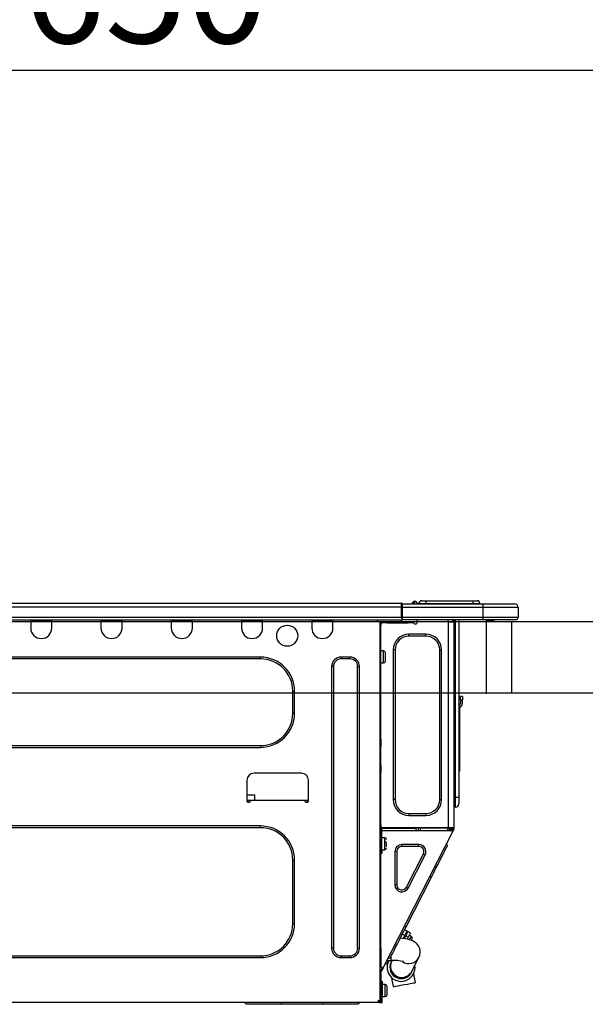
# Model space of a CAD drawing. Extents: x 55896 to 82369, y -25 to 8845.
# Drawn here: x 58570 to 58885, y 2681 to 3231 of the extents above; entities that cross this region are included whole.
import ezdxf

# ---------------------------------------------------------------- set-up
doc = ezdxf.new("R2010")
doc.units = 0
doc.header["$LTSCALE"] = 50
doc.header["$MEASUREMENT"] = 0
doc.layers.get('0').update_dxf_attribs({"linetype": 'CONTINUOUS'})
doc.layers.get('DEFPOINTS').update_dxf_attribs({"color": 146, "linetype": 'CONTINUOUS'})
for name, color, linetype in [('126-甲板', 2, 'CONTINUOUS'), ('150-機器', 8, 'CONTINUOUS'), ('166-寸法B', 11, 'CONTINUOUS')]:
    doc.layers.add(name, color=color, linetype=linetype)
doc.styles.add('KH001', font='txt')
doc.dimstyles.new('KH1xx030', dxfattribs={"dimscale": 30, "dimtxt": 2, "dimasz": 0.6, "dimexe": 0.3, "dimexo": 1.2, "dimgap": 0.5, "dimtad": 3, "dimdec": 1, "dimdsep": 46, "dimlunit": 6, "dimtxsty": 'KH001', "dimblk": 'DOT', "dimcen": 1, "dimdle": 1, "dimclrd": 256, "dimclre": 256, "dimclrt": 256, "dimadec": 0, "dimazin": 0, "dimtfac": 1, "dimtdec": 1, "dimtix": 1, "dimtmove": 2, "dimatfit": 3, "dimldrblk": 'CLOSEDBLANK', "dimfxl": 1, "dimtolj": 1, "dimtzin": 0, "dimlwd": -1, "dimlwe": -1, "dimarcsym": 0})

# ---------------------------------------------------------------- blocks, each defined once
blk = doc.blocks.new('_Dot')
at = {"color": 0, "linetype": 'ByBlock', "lineweight": -2}
blk.add_line((-0.5, 0), (-1, 0), dxfattribs=at)
at = {"color": 0, "linetype": 'ByBlock', "const_width": 0.5}
blk.add_lwpolyline([(-0.25, 0, 1), (0.25, 0, 1)], format="xyb", close=True, dxfattribs=at)
blk = doc.blocks.new('*D217')
at = {"layer": '166-寸法B', "transparency": 16777216}
for p, q in [((58315.16, 2931.11), (58315.16, 3211.63)), ((58965.16, 3188.71), (58965.16, 3211.63)), ((58333.16, 3202.63), (58947.16, 3202.63))]:
    blk.add_line(p, q, dxfattribs=at)
at = {"layer": 'DEFPOINTS', "color": 0, "transparency": 16777216}
for p in [(58965.16, 3202.63), (58965.16, 3152.71), (58315.16, 2895.11)]:
    blk.add_point(p, dxfattribs=at)
at = {"layer": '166-寸法B', "transparency": 16777216, "xscale": 18, "yscale": 18, "zscale": 18, "rotation": 180}
blk.add_blockref('_Dot', (58315.16, 3202.63), dxfattribs=at)
at = {"layer": '166-寸法B', "transparency": 16777216, "xscale": 18, "yscale": 18, "zscale": 18}
blk.add_blockref('_Dot', (58965.16, 3202.63), dxfattribs=at)
at = {"layer": '166-寸法B', "transparency": 16777216, "insert": (58640.16, 3247.63), "char_height": 60, "attachment_point": 5, "style": 'KH001'}
blk.add_mtext('\\A1;650', dxfattribs=at)
blk = doc.blocks.new('_ClosedBlank')
at = {"color": 0, "linetype": 'ByBlock', "lineweight": -2}
for p, q in [((-1, 0.167), (0, 0)), ((-1, 0.167), (-1, -0.167)), ((0, 0), (-1, -0.167))]:
    blk.add_line(p, q, dxfattribs=at)
blk = doc.blocks.new('HT-F6S_D')
at = {"layer": '150-機器', "color": 13, "linetype": 'Continuous'}
for p, q in [((75.61, 9.2), (429.43, 9.2)), ((75.61, 7.24), (429.43, 7.24)), ((429.43, 9.2), (429.43, 9.2)), ((429.43, 7.24), (429.43, 9.2)), ((429.43, 1.47), (429.43, 7.24)), ((429.43, 7.24), (429.72, 7.24)), ((429.72, 8.91), (429.72, 8.81)), ((429.72, 8.91), (429.72, 7.24)), ((429.72, 8.82), (429.72, 8.91)), ((429.72, 8.81), (429.72, 8.82)), ((429.72, 8.81), (429.72, 6.85)), ((429.72, 8.81), (474.75, 8.81)), ((429.72, 8.71), (429.72, 8.65)), ((429.72, 6.85), (429.72, 8.32)), ((429.72, 7.24), (429.72, 0.59)), ((474.75, 6.85), (429.72, 6.85)), ((429.72, 1.47), (429.72, 6.85)), ((435.45, 9.24), (435.05, 8.93)), ((435.46, 9.25), (435.45, 9.24)), ((435.46, 9.25), (435.94, 9.86)), ((435.57, 8.81), (435.62, 8.87)), ((436.71, 10.22), (435.62, 8.87)), ((435.62, 8.87), (436.57, 8.87)), ((435.94, 9.86), (435.97, 9.89)), ((435.97, 9.89), (435.98, 9.91)), ((435.98, 9.91), (435.98, 9.91)), ((436.57, 8.87), (436.75, 9.63)), ((436.57, 8.87), (436.86, 8.81)), ((436.73, 10.26), (436.71, 10.22)), ((436.87, 10.22), (436.71, 10.22)), ((436.74, 10.27), (436.73, 10.26)), ((436.75, 10.28), (436.74, 10.27)), ((436.75, 10.28), (436.87, 10.28)), ((436.75, 9.63), (436.87, 10.22)), ((436.87, 10.22), (436.87, 10.28)), ((438.04, 9.1), (438.04, 9.05)), ((438.04, 8.81), (438.04, 9.1)), ((438.04, 9.05), (438.04, 8.81)), ((439.02, 9.01), (442.94, 9.01)), ((439.02, 9.01), (439.02, 8.81)), ((440.59, 10.57), (442.94, 10.57)), ((442.94, 10.57), (442.94, 9.01)), ((442.94, 10.57), (469.08, 10.57)), ((442.94, 9.01), (469.08, 9.01)), ((442.94, 9.01), (442.94, 8.81)), ((469.08, 10.57), (469.08, 9.01)), ((469.08, 10.57), (471.43, 10.57)), ((469.08, 9.01), (472.99, 9.01)), ((469.08, 9.01), (469.08, 8.81)), ((472.99, 9.01), (472.99, 8.81)), ((472.99, 8.81), (472.99, 9.01)), ((474.75, 8.81), (492.38, 8.81)), ((474.75, 8.81), (474.75, 6.85)), ((494.33, 6.85), (474.75, 6.85)), ((474.75, 6.85), (474.75, 1.47)), ((492.38, 8.81), (492.38, 8.81)), ((494.33, 6.85), (494.33, 1.47)), ((494.33, 6.85), (494.33, 6.85)), ((494.33, 6.85), (494.33, 1.47)), ((75.31, 0), (429.72, 0)), ((75.61, 1.47), (429.43, 1.47)), ((222.73, 0), (222.73, -0.69)), ((223.31, 0), (223.31, -0.1)), ((233.89, -0.1), (233.89, 0)), ((234.48, -0.69), (234.48, 0)), ((261.89, 0), (261.89, -0.69)), ((262.48, 0), (262.48, -0.1)), ((273.05, -0.1), (273.05, 0)), ((273.64, -0.69), (273.64, 0)), ((301.05, 0), (301.05, -0.69)), ((301.64, 0), (301.64, -0.1)), ((312.21, -0.1), (312.21, 0)), ((312.8, -0.69), (312.8, 0)), ((340.21, 0), (340.21, -0.69)), ((340.8, 0), (340.8, -0.1)), ((351.37, -0.1), (351.37, 0)), ((351.96, -0.69), (351.96, 0)), ((379.37, 0), (379.37, -0.69)), ((379.96, 0), (379.96, -0.1)), ((390.53, -0.1), (390.53, 0)), ((391.12, -0.69), (391.12, 0)), ((415.69, -0.2), (415.69, 0)), ((429.72, 1.47), (474.75, 1.47)), ((429.72, 0.59), (429.72, 1.47)), ((429.72, 0.59), (429.72, 0)), ((474.75, 0), (429.72, 0)), ((438.01, -1.76), (438.01, 0)), ((455.15, 0), (455.15, -0.69)), ((457.76, 0), (457.75, -1.17)), ((457.99, 0), (457.99, -0.69)), ((458.48, 0), (458.48, -0.69)), ((459.06, 0), (459.06, -99.17)), ((459.45, -99.17), (459.45, 0)), ((461.31, 0), (461.31, -99.17)), ((474.53, -0.05), (474.53, 0)), ((474.75, 1.47), (494.33, 1.47)), ((474.75, 1.47), (474.75, 0)), ((492.87, 0), (474.75, 0)), ((480.31, -0.59), (480.9, 0)), ((492.87, 0), (492.87, 0)), ((494.33, 1.47), (494.33, 1.47)), ((222.73, -0.69), (234.48, -0.69)), ((222.73, -0.69), (222.73, -4.6)), ((223.31, -0.1), (233.89, -0.1)), ((234.48, -4.6), (234.48, -0.69)), ((261.89, -0.69), (273.64, -0.69)), ((261.89, -0.69), (261.89, -4.6)), ((262.48, -0.1), (273.05, -0.1)), ((273.64, -4.6), (273.64, -0.69)), ((301.05, -0.69), (312.8, -0.69)), ((301.05, -0.69), (301.05, -4.6)), ((301.64, -0.1), (312.21, -0.1)), ((312.8, -4.6), (312.8, -0.69)), ((340.21, -0.69), (351.96, -0.69)), ((340.21, -0.69), (340.21, -4.6)), ((340.8, -0.1), (351.37, -0.1)), ((351.96, -4.6), (351.96, -0.69)), ((379.37, -0.69), (391.12, -0.69)), ((379.37, -0.69), (379.37, -4.6)), ((379.96, -0.1), (390.53, -0.1)), ((391.12, -4.6), (391.12, -0.69)), ((417.26, -1.17), (416.67, -1.17)), ((417.26, -1.17), (417.75, -1.17)), ((417.26, -1.17), (417.26, -212.45)), ((417.75, -3.13), (417.26, -3.13)), ((417.75, -1.17), (417.75, -3.13)), ((417.75, -2.25), (417.85, -2.25)), ((417.75, -66.67), (417.75, -3.13)), ((418.34, -1.76), (418.34, -1.17)), ((418.34, -1.17), (421.27, -1.17)), ((421.27, -1.76), (418.34, -1.76)), ((421.27, -1.17), (421.27, -1.76)), ((421.27, -1.17), (433.12, -1.17)), ((421.27, -1.76), (433.12, -1.76)), ((433.12, -1.76), (433.12, -1.17)), ((433.12, -1.17), (436.06, -1.17)), ((436.06, -1.76), (433.12, -1.76)), ((436.06, -1.17), (436.06, -1.76)), ((436.55, -2.25), (437.52, -2.25)), ((455.54, -116.01), (455.54, -1.16)), ((455.64, -1.17), (455.54, -1.16)), ((455.64, -1.17), (458.47, -1.17)), ((457.99, -0.69), (458.48, -0.69)), ((457.99, -1.17), (457.99, -0.69)), ((458.48, -1.16), (458.47, -1.17)), ((458.48, -0.69), (458.48, -1.16)), ((458.48, -1.16), (458.48, -116.01)), ((480.31, -0.59), (476.8, -0.59)), ((433.51, -9.1), (433.51, -8.03)), ((442.91, -8.03), (433.51, -8.03)), ((442.91, -9.1), (433.51, -9.1)), ((442.91, -9.1), (442.91, -8.03)), ((350.78, -20.85), (110.73, -20.85)), ((350.78, -21.83), (110.73, -21.83)), ((350.78, -21.83), (350.78, -20.85)), ((400.62, -20.85), (395.72, -20.85)), ((395.72, -21.83), (395.72, -20.85)), ((400.62, -21.83), (395.72, -21.83)), ((400.62, -21.83), (400.62, -20.85)), ((419.41, -17.43), (417.75, -17.43)), ((419.41, -20.76), (419.41, -17.43)), ((419.41, -24.08), (419.41, -20.76)), ((420.39, -23.1), (420.39, -18.41)), ((425.78, -16.84), (424.7, -16.84)), ((424.7, -16.84), (424.7, -100.35)), ((425.78, -16.84), (425.78, -100.35)), ((450.64, -100.35), (450.64, -16.84)), ((450.64, -16.84), (451.72, -16.84)), ((451.72, -100.35), (451.72, -16.84)), ((390.43, -26.14), (390.43, -183.17)), ((391.41, -26.14), (390.43, -26.14)), ((391.41, -26.14), (391.41, -183.17)), ((404.92, -183.17), (404.92, -26.14)), ((404.92, -26.14), (405.9, -26.14)), ((405.9, -183.17), (405.9, -26.14)), ((417.75, -24.08), (419.41, -24.08)), ((368.8, -39.85), (369.78, -39.85)), ((368.8, -52.18), (368.8, -39.85)), ((369.78, -52.18), (369.78, -39.85)), ((462.29, -44.74), (462.29, -42.78)), ((463.27, -42.78), (462.29, -42.78)), ((463.27, -42.78), (463.27, -44.74)), ((461.46, -47.04), (461.31, -46.38)), ((461.63, -48.71), (461.63, -82.46)), ((462.29, -44.74), (462.29, -46.7)), ((462.29, -44.74), (463.27, -44.74)), ((463.27, -46.7), (463.27, -44.74)), ((368.8, -52.18), (369.78, -52.18)), ((110.73, -70.2), (350.78, -70.2)), ((110.73, -71.17), (350.78, -71.17)), ((350.78, -70.2), (350.78, -71.17)), ((417.26, -66.67), (417.75, -66.67)), ((417.75, -68.63), (417.26, -68.63)), ((417.75, -69.12), (417.26, -69.12)), ((417.26, -70.1), (417.75, -70.1)), ((417.26, -70.59), (417.75, -70.59)), ((417.75, -66.67), (417.75, -68.63)), ((417.75, -68.63), (417.75, -69.12)), ((417.75, -69.12), (417.75, -70.1)), ((417.75, -70.1), (417.75, -70.59)), ((417.75, -81.36), (417.75, -70.59)), ((417.26, -81.36), (417.75, -81.36)), ((417.75, -81.85), (417.26, -81.85)), ((417.75, -81.36), (417.75, -81.85)), ((417.75, -81.85), (417.75, -82.83)), ((373.59, -85.57), (347.16, -85.57)), ((417.26, -82.83), (417.75, -82.83)), ((417.26, -83.31), (417.75, -83.31)), ((417.75, -85.27), (417.26, -85.27)), ((417.75, -82.83), (417.75, -83.31)), ((417.75, -83.31), (417.75, -85.27)), ((417.75, -116.5), (417.75, -85.27)), ((461.31, -82.46), (461.63, -82.46)), ((461.63, -84.42), (461.31, -84.42)), ((461.63, -82.46), (461.63, -84.42)), ((343.24, -89.48), (343.24, -101.23)), ((377.51, -101.23), (377.51, -89.48)), ((343.24, -97.71), (347.59, -97.71)), ((347.64, -100.64), (347.59, -97.71)), ((343.24, -100.64), (345.2, -100.64)), ((343.73, -100.64), (343.72, -101.72)), ((343.73, -101.72), (344.71, -101.72)), ((345.2, -101.23), (345.2, -100.64)), ((345.2, -100.64), (375.55, -100.64)), ((375.55, -100.64), (377.51, -100.64)), ((375.55, -100.64), (375.55, -101.23)), ((376.04, -101.72), (377.02, -101.72)), ((377.04, -101.72), (377.02, -100.64)), ((425.78, -100.35), (424.7, -100.35)), ((450.64, -100.35), (451.72, -100.35)), ((459.06, -99.17), (458.48, -99.17)), ((459.06, -99.17), (459.06, -104.56)), ((459.45, -99.17), (459.06, -99.17)), ((459.45, -104.56), (459.45, -99.17)), ((461.31, -99.17), (459.45, -99.17)), ((461.31, -99.17), (461.31, -102.7)), ((433.51, -108.08), (442.91, -108.08)), ((433.51, -108.08), (433.51, -109.16)), ((433.51, -109.16), (442.91, -109.16)), ((442.91, -108.08), (442.91, -109.16)), ((459.45, -104.56), (459.06, -104.56)), ((350.78, -115.03), (110.73, -115.03)), ((350.78, -116.01), (350.78, -115.03)), ((417.75, -114.35), (417.85, -114.35)), ((417.85, -114.35), (417.82, -116.31)), ((350.78, -116.01), (110.73, -116.01)), ((417.26, -116.99), (417.94, -116.99)), ((417.26, -117.58), (417.75, -117.58)), ((417.75, -119.54), (417.26, -119.54)), ((417.82, -116.31), (417.75, -116.31)), ((418.43, -116.5), (417.75, -116.5)), ((417.75, -117.58), (417.75, -119.54)), ((417.75, -117.58), (417.94, -117.58)), ((417.75, -183.04), (417.75, -119.54)), ((417.81, -116.99), (417.79, -117.58)), ((417.82, -116.31), (417.81, -116.5)), ((455.54, -116.01), (417.82, -116.01)), ((418.8, -116.31), (417.82, -116.31)), ((417.94, -116.99), (417.94, -128.35)), ((418.43, -128.35), (418.43, -116.5)), ((418.43, -117.58), (457.63, -117.58)), ((418.8, -116.01), (418.8, -116.31)), ((418.8, -116.31), (437.5, -116.31)), ((419.11, -194.25), (458.06, -117.8)), ((437.52, -117.58), (437.5, -116.31)), ((438.76, -117.58), (438.73, -116.01)), ((439.71, -116.01), (439.73, -117.58)), ((440.15, -116.04), (440.15, -116.01)), ((440.16, -116.16), (440.15, -116.04)), ((440.17, -116.24), (440.16, -116.16)), ((440.17, -116.29), (440.17, -116.24)), ((440.17, -116.31), (440.17, -116.29)), ((440.46, -116.31), (440.17, -116.31)), ((440.47, -116.04), (440.46, -116.16)), ((440.46, -116.16), (440.46, -116.24)), ((440.46, -116.24), (440.46, -116.29)), ((440.46, -116.29), (440.46, -116.31)), ((441.54, -116.31), (440.46, -116.31)), ((440.47, -116.01), (440.47, -116.04)), ((441.54, -116.31), (441.53, -116.01)), ((453.91, -116.31), (441.54, -116.31)), ((453.91, -116.31), (453.9, -116.01)), ((454.99, -116.31), (453.91, -116.31)), ((454.75, -117.58), (455.3, -116.53)), ((454.97, -116.04), (454.97, -116.01)), ((454.98, -116.16), (454.97, -116.04)), ((454.99, -116.24), (454.98, -116.16)), ((454.99, -116.29), (454.99, -116.24)), ((454.99, -116.31), (454.99, -116.29)), ((455.27, -116.31), (454.99, -116.31)), ((455.28, -116.24), (455.27, -116.29)), ((455.27, -116.29), (455.27, -116.31)), ((455.28, -116.01), (455.28, -116.04)), ((455.28, -116.04), (455.28, -116.16)), ((455.28, -116.16), (455.28, -116.24)), ((455.3, -116.53), (455.31, -116.01)), ((458.48, -116.01), (455.54, -116.01)), ((456.28, -116.79), (455.86, -117.58)), ((456.07, -117.58), (456.47, -116.83)), ((456.29, -116.01), (456.28, -116.79)), ((456.47, -116.83), (456.49, -116.01)), ((457.25, -117.03), (456.96, -117.58)), ((457.05, -117.58), (457.5, -116.7)), ((457.27, -116.01), (457.25, -117.03)), ((457.5, -116.7), (457.5, -116.01)), ((457.6, -117.58), (457.99, -116.82)), ((457.63, -117.57), (457.64, -117.55)), ((457.63, -117.58), (457.63, -117.57)), ((458.06, -117.8), (457.63, -117.58)), ((457.64, -117.55), (457.66, -117.51)), ((457.66, -117.51), (457.69, -117.45)), ((457.69, -117.45), (457.73, -117.39)), ((457.73, -117.39), (457.76, -117.31)), ((457.76, -117.31), (457.81, -117.23)), ((457.81, -117.23), (457.85, -117.14)), ((457.99, -116.88), (457.85, -117.14)), ((457.85, -117.14), (458.29, -117.37)), ((457.99, -116.5), (457.99, -116.01)), ((458.48, -116.5), (457.99, -116.5)), ((457.99, -116.88), (457.99, -116.5)), ((458.07, -117.79), (458.06, -117.8)), ((458.08, -117.77), (458.07, -117.79)), ((458.1, -117.73), (458.08, -117.77)), ((458.13, -117.67), (458.1, -117.73)), ((458.16, -117.61), (458.13, -117.67)), ((458.2, -117.53), (458.16, -117.61)), ((458.24, -117.45), (458.2, -117.53)), ((458.29, -117.37), (458.24, -117.45)), ((458.48, -116.99), (458.29, -117.37)), ((458.48, -116.01), (458.48, -116.5)), ((458.48, -116.99), (458.48, -116.5)), ((417.94, -122.97), (417.75, -122.97)), ((420.1, -121.59), (418.43, -121.59)), ((421.08, -124.04), (419.61, -124.04)), ((419.61, -124.53), (421.08, -124.53)), ((420.1, -128.25), (420.1, -121.59)), ((421.08, -126.53), (421.08, -124.92)), ((429.56, -126.49), (429.56, -125.41)), ((439.06, -125.41), (429.56, -125.41)), ((439.06, -126.49), (439.06, -125.41)), ((454.93, -126.1), (454.51, -124.78)), ((454.57, -126.81), (454.84, -126.28)), ((454.84, -126.28), (454.93, -126.1)), ((417.75, -126.88), (417.94, -126.88)), ((417.94, -128.35), (418.43, -128.35)), ((417.94, -130.31), (417.94, -128.35)), ((418.43, -130.31), (417.94, -130.31)), ((418.43, -128.25), (420.1, -128.25)), ((418.43, -128.35), (418.43, -130.31)), ((426.76, -129.3), (425.68, -129.3)), ((425.68, -129.3), (425.68, -147.93)), ((426.76, -129.3), (426.76, -147.93)), ((439.06, -126.49), (429.56, -126.49)), ((432.06, -149.2), (441.56, -130.57)), ((433.02, -149.69), (442.52, -131.06)), ((441.56, -130.57), (442.52, -131.06)), ((451.87, -132.12), (452.76, -130.36)), ((452.76, -130.36), (453.52, -128.87)), ((453.52, -128.87), (454.13, -127.68)), ((454.13, -127.68), (454.57, -126.81)), ((368.8, -169.47), (368.8, -134.03)), ((368.8, -134.03), (369.78, -134.03)), ((369.78, -169.47), (369.78, -134.03)), ((448.55, -138.63), (449.74, -136.3)), ((449.74, -136.3), (450.85, -134.12)), ((450.85, -134.12), (451.87, -132.12)), ((446.04, -143.55), (447.31, -141.06)), ((447.31, -141.06), (448.55, -138.63)), ((426.76, -147.93), (425.68, -147.93)), ((431.91, -171.29), (446.04, -143.55)), ((446.04, -143.55), (445.17, -143.1)), ((432.06, -149.2), (433.02, -149.69)), ((368.8, -169.47), (369.78, -169.47)), ((429.41, -176.2), (430.64, -173.77)), ((429.85, -175.33), (431.25, -176.04)), ((430.64, -173.77), (431.91, -171.29)), ((432.42, -173.74), (431.02, -173.03)), ((431.91, -171.29), (431.04, -170.84)), ((431.25, -176.04), (431.73, -175.09)), ((432.17, -175.31), (431.68, -176.26)), ((431.73, -175.09), (432.1, -174.36)), ((432.1, -174.36), (432.34, -173.9)), ((432.54, -174.58), (432.17, -175.31)), ((432.34, -173.9), (432.42, -173.74)), ((432.77, -174.12), (432.54, -174.58)), ((432.85, -173.97), (432.77, -174.12)), ((434.25, -174.68), (432.85, -173.97)), ((433.94, -175.29), (433.56, -176.02)), ((434.17, -174.83), (433.94, -175.29)), ((434.25, -174.68), (434.17, -174.83)), ((426.09, -182.71), (427.1, -180.72)), ((427.1, -180.72), (428.22, -178.53)), ((428.22, -178.53), (429.41, -176.2)), ((429.96, -177.78), (428.66, -177.66)), ((431.62, -178.01), (429.96, -177.78)), ((431.25, -176.04), (430.33, -177.83)), ((431.08, -177.45), (430.64, -177.23)), ((430.85, -177.91), (431.68, -176.26)), ((433.32, -178.36), (431.62, -178.01)), ((431.68, -176.26), (433.08, -176.97)), ((433.08, -176.97), (432.46, -178.19)), ((433.56, -176.02), (433.08, -176.97)), ((434.58, -178.74), (433.32, -178.36)), ((434.78, -176.65), (433.56, -176.03)), ((433.84, -178.49), (433.88, -178.42)), ((433.88, -178.42), (434.3, -177.59)), ((434.3, -177.59), (434.6, -177)), ((435.57, -179.14), (434.58, -178.74)), ((434.6, -177), (434.76, -176.69)), ((434.76, -176.69), (434.78, -176.65)), ((434.78, -178.82), (434.81, -178.75)), ((434.81, -178.75), (434.99, -178.4)), ((434.99, -178.4), (435.11, -178.15)), ((435.11, -178.15), (435.21, -177.97)), ((436.46, -179.63), (435.57, -179.14)), ((437.31, -180.24), (436.46, -179.63)), ((438.1, -181.02), (437.31, -180.24)), ((438.79, -181.96), (438.1, -181.02)), ((391.41, -183.17), (390.43, -183.17)), ((404.92, -183.17), (405.9, -183.17)), ((417.26, -183.04), (417.75, -183.04)), ((417.75, -183.04), (417.75, -193.81)), ((423.82, -187.16), (424.43, -185.96)), ((424.43, -185.96), (425.19, -184.47)), ((425.19, -184.47), (426.09, -182.71)), ((439.34, -183.09), (438.79, -181.96)), ((439.68, -184.39), (439.34, -183.09)), ((439.51, -187.18), (439.74, -185.86)), ((439.74, -185.86), (439.68, -184.39)), ((110.73, -187.48), (350.78, -187.48)), ((110.73, -188.46), (350.78, -188.46)), ((350.78, -187.48), (350.78, -188.46)), ((395.72, -187.48), (395.72, -188.46)), ((395.72, -187.48), (400.62, -187.48)), ((395.72, -188.46), (400.62, -188.46)), ((400.62, -187.48), (400.62, -188.46)), ((421.51, -191.7), (420.19, -192.13)), ((421.24, -190.08), (423.65, -190.08)), ((421.51, -191.7), (421.6, -191.52)), ((421.6, -191.52), (421.87, -190.99)), ((423.02, -188.73), (421.7, -189.16)), ((421.87, -190.99), (422.31, -190.12)), ((422.31, -190.12), (422.34, -190.08)), ((423.02, -188.73), (423.11, -188.56)), ((423.11, -188.56), (423.38, -188.03)), ((423.38, -188.03), (423.82, -187.16)), ((423.57, -191.05), (423.56, -191.05)), ((423.58, -191.02), (423.57, -191.05)), ((423.6, -190.97), (423.58, -191.02)), ((423.64, -190.9), (423.6, -190.97)), ((423.68, -190.82), (423.64, -190.9)), ((423.65, -190.08), (423.65, -187.5)), ((423.73, -190.71), (423.68, -190.82)), ((423.8, -190.59), (423.73, -190.71)), ((423.87, -190.44), (423.8, -190.59)), ((424.05, -190.08), (423.87, -190.44)), ((435.15, -196.11), (439.05, -188.37)), ((439.05, -188.37), (439.51, -187.18)), ((417.75, -193.81), (417.26, -193.81)), ((417.26, -196.81), (418.45, -194.47)), ((417.26, -197.47), (417.75, -197.47)), ((418.24, -193.81), (417.75, -193.81)), ((417.75, -196.92), (418.89, -194.69)), ((417.75, -197.47), (417.75, -196.92)), ((417.75, -197.47), (417.75, -197.96)), ((419.11, -194.25), (418.24, -193.81)), ((418.45, -194.47), (418.49, -194.38)), ((418.89, -194.69), (418.45, -194.47)), ((418.49, -194.38), (418.54, -194.3)), ((418.54, -194.3), (418.58, -194.22)), ((418.58, -194.22), (418.61, -194.16)), ((418.61, -194.16), (418.64, -194.1)), ((418.64, -194.1), (418.66, -194.06)), ((418.66, -194.06), (418.67, -194.04)), ((418.67, -194.04), (418.67, -194.03)), ((418.93, -194.6), (418.89, -194.69)), ((418.97, -194.52), (418.93, -194.6)), ((419.01, -194.45), (418.97, -194.52)), ((419.04, -194.38), (419.01, -194.45)), ((419.07, -194.33), (419.04, -194.38)), ((419.09, -194.29), (419.07, -194.33)), ((419.11, -194.26), (419.09, -194.29)), ((419.11, -194.25), (419.11, -194.26)), ((434.84, -196.73), (434.85, -196.72)), ((434.85, -196.72), (434.86, -196.69)), ((434.86, -196.69), (434.89, -196.64)), ((434.89, -196.64), (434.92, -196.57)), ((434.92, -196.57), (434.97, -196.49)), ((434.97, -196.49), (435.02, -196.38)), ((435.02, -196.38), (435.08, -196.26)), ((435.08, -196.26), (435.15, -196.11)), ((436.48, -198.73), (436.2, -197.15)), ((417.26, -197.96), (417.75, -197.96)), ((417.75, -199.92), (417.26, -199.92)), ((417.75, -197.96), (417.75, -199.92)), ((417.75, -199.92), (417.75, -210.98)), ((418.04, -201.58), (418.63, -201.58)), ((418.04, -209.41), (418.04, -201.58)), ((418.63, -201.58), (418.63, -209.41)), ((423.81, -199.62), (424.05, -200.95)), ((424.05, -200.95), (424.37, -202.76)), ((424.37, -202.76), (424.7, -204.64)), ((431.26, -203.47), (432.74, -203.2)), ((432.74, -203.2), (434.11, -202.96)), ((434.11, -202.96), (435.29, -202.75)), ((435.29, -202.75), (436.22, -202.58)), ((436.22, -202.58), (436.85, -202.47)), ((436.8, -200.54), (436.48, -198.73)), ((437.14, -202.42), (436.8, -200.54)), ((436.85, -202.47), (437.12, -202.42)), ((437.12, -202.42), (437.14, -202.42)), ((418.04, -204.91), (417.75, -204.91)), ((420.29, -203.54), (418.63, -203.54)), ((420.29, -206.87), (420.29, -203.54)), ((420.29, -210.2), (420.29, -206.87)), ((421.27, -209.22), (421.27, -204.52)), ((424.7, -204.64), (424.8, -204.62)), ((424.8, -204.62), (425.24, -204.54)), ((425.24, -204.54), (426.01, -204.4)), ((426.01, -204.4), (427.06, -204.22)), ((427.06, -204.22), (428.34, -203.99)), ((428.34, -203.99), (429.77, -203.73)), ((429.77, -203.73), (431.26, -203.47)), ((416.18, -213.52), (-2.25, -213.52)), ((342.85, -214.5), (341.87, -213.52)), ((362.43, -214.5), (362.43, -213.52)), ((385.54, -214.5), (385.54, -213.52)), ((405.12, -214.5), (406.1, -213.52)), ((416.18, -212.94), (416.18, -213.52)), ((416.18, -212.94), (416.67, -212.94)), ((416.67, -213.52), (416.18, -213.52)), ((416.67, -212.45), (417.26, -212.45)), ((416.67, -212.94), (416.67, -213.52)), ((416.67, -212.94), (418.04, -212.94)), ((416.67, -213.52), (418.63, -213.52)), ((417.26, -210.98), (417.75, -210.98)), ((417.26, -212.94), (417.26, -212.45)), ((417.75, -208.83), (418.04, -208.83)), ((417.75, -209.02), (418.04, -209.02)), ((418.04, -209.61), (417.75, -209.61)), ((417.75, -210.98), (417.75, -212.94)), ((418.63, -209.41), (418.04, -209.41)), ((418.04, -209.41), (418.04, -212.94)), ((418.63, -213.52), (418.63, -209.41)), ((418.63, -210.2), (420.29, -210.2)), ((362.43, -214.5), (342.85, -214.5)), ((385.54, -214.5), (362.43, -214.5)), ((405.12, -214.5), (385.54, -214.5))]:
    blk.add_line(p, q, dxfattribs=at)
for points in [[(435.45, 9.24), (435.38, 9.14), (435.33, 9.04), (435.32, 8.96), (435.33, 8.9), (435.38, 8.85), (435.4, 8.84)], [(455.3, -116.53), (455.31, -116.53), (455.33, -116.54), (455.37, -116.55), (455.42, -116.56), (455.49, -116.58), (455.57, -116.6), (455.65, -116.62), (455.75, -116.65), (455.86, -116.68), (455.97, -116.71), (456.09, -116.74), (456.21, -116.77), (456.28, -116.79)], [(456.47, -116.83), (456.57, -116.86), (456.67, -116.88), (456.76, -116.91), (456.85, -116.93), (456.93, -116.95), (457.01, -116.97), (457.07, -116.99), (457.13, -117), (457.18, -117.01), (457.21, -117.02), (457.24, -117.03), (457.25, -117.03), (457.25, -117.03)]]:
    blk.add_lwpolyline(points, dxfattribs=at)
blk.add_circle((365.66, -8.91), 5.87, dxfattribs=at)
for centre, radius, start, end in [((429.43, 8.91), 0.294, 0, 90), ((429.43, 8.91), 0.294, 0, 90), ((429.43, 8.91), 0.294, 0, 90), ((429.43, 8.91), 0.294, 0, 90), ((434.54, 9.99), 1.17, 270, 296.1534), ((435.14, 9.91), 1.1, 270.0058, 283.7394), ((435.62, 7.89), 0.977, 89.7394, 102.5785), ((436.7, 9.25), 0.973, 89.7002, 141.3049), ((436.75, 9.3), 0.979, 90, 141.3402), ((436.87, 9.1), 1.17, 0, 90), ((436.87, 9.05), 1.17, 0.0801, 90.0802), ((436.9, 9.18), 1.09, 17.2005, 80.5699), ((436.95, 9.17), 1.07, 19.9764, 82.9678), ((436.87, 9.1), 1.18, 0.0014, 22.0202), ((439.04, 9.99), 1.17, 202.0243, 268.8113), ((439.04, 9.99), 1.17, 202.0243, 268.8111), ((436.87, 9.1), 1.18, 0.0014, 22.0202), ((438.92, 9.11), 0.879, 180.0629, 199.584), ((440.59, 9.01), 1.57, 90, 180), ((471.43, 9.01), 1.57, 0, 90), ((471.43, 9.01), 1.57, 0, 90), ((492.38, 6.85), 1.96, 0, 90), ((492.38, 6.85), 1.96, 0, 90), ((426.32, -0.05), 3.46, 10.7113, 26.1575), ((492.87, 1.47), 1.47, 270, 0), ((492.87, 1.47), 1.47, 270, 0), ((228.6, -4.6), 5.87, 180, 0), ((267.76, -4.6), 5.87, 180, 0), ((306.92, -4.6), 5.87, 180, 0), ((346.08, -4.6), 5.87, 180, 0), ((385.24, -4.6), 5.87, 180, 0), ((416.67, -0.2), 0.979, 180, 270), ((417.85, -1.76), 0.49, 270, 0), ((430.87, -1.76), 1.96, 115.8419, 162.5424), ((436.55, -1.76), 0.49, 180, 270), ((437.52, -1.76), 0.49, 270, 0), ((455.64, -0.69), 0.49, 180, 258.463), ((433.51, -16.84), 8.81, 90, 180), ((433.51, -16.84), 7.73, 90, 180), ((442.91, -16.84), 8.81, 0, 90), ((442.91, -16.84), 7.73, 0, 90), ((350.78, -39.85), 18.99, 0, 90), ((350.78, -39.85), 18.01, 0, 90), ((395.72, -26.14), 5.29, 90, 180), ((395.72, -26.14), 4.31, 90, 180), ((400.62, -26.14), 5.29, 0, 90), ((400.62, -26.14), 4.31, 0, 90), ((419.41, -18.41), 0.979, 0, 90), ((419.41, -23.1), 0.979, 270, 0), ((461.31, -46.7), 0.979, 270, 0), ((461.31, -46.7), 1.96, 270, 0), ((453.6, -48.71), 8.03, 7.6102, 12), ((350.78, -52.18), 18.99, 270, 0), ((350.78, -52.18), 18.01, 270, 0), ((347.16, -89.48), 3.92, 90, 180), ((373.59, -89.48), 3.92, 0, 90), ((343.73, -101.23), 0.49, 180, 270), ((344.71, -101.23), 0.49, 270, 0), ((376.04, -101.23), 0.49, 180, 270), ((377.02, -101.23), 0.49, 270, 0), ((433.51, -100.35), 8.81, 180, 270), ((433.51, -100.35), 7.73, 180, 270), ((442.91, -100.35), 7.73, 270, 0), ((442.91, -100.35), 8.81, 270, 0), ((459.45, -102.7), 1.86, 270, 0), ((459.06, -105.15), 0.587, 90, 180), ((350.78, -134.03), 18.99, 0, 90), ((350.78, -134.03), 18.01, 0, 90), ((420.1, -122.57), 0.979, 0, 90), ((429.56, -129.3), 3.88, 90, 180), ((439.06, -129.3), 3.88, 333, 90), ((420.1, -127.27), 0.979, 270, 0), ((429.56, -129.3), 2.81, 90, 180), ((439.06, -129.3), 2.81, 333, 90), ((429.56, -147.93), 3.88, 180, 333), ((429.56, -147.93), 2.81, 180, 333), ((350.78, -169.47), 18.99, 270, 0), ((350.78, -169.47), 18.01, 270, 0), ((434.34, -177.52), 0.979, 333, 63), ((395.72, -183.17), 5.29, 180, 270), ((395.72, -183.17), 4.31, 180, 270), ((400.62, -183.17), 5.29, 270, 0), ((400.62, -183.17), 4.31, 270, 0), ((429.11, -193.92), 7.78, 153, 8.2398), ((429.2, -193.89), 6.31, 153.3141, 200.2038), ((429.37, -193.2), 6.15, 153.3952, 200.865), ((424.64, -218.44), 28.38, 78.3305, 91.996), ((433.47, -185.49), 6.28, 235.317, 333.2814), ((429.2, -193.89), 6.31, 200.2038, 333.3141), ((429.55, -193.19), 6.32, 200.3388, 332.4458), ((420.29, -204.52), 0.979, 0, 90), ((416.67, -212.94), 0.49, 90, 180), ((420.29, -209.22), 0.979, 270, 0)]:
    blk.add_arc(centre, radius, start, end, dxfattribs=at)
at = {"layer": 'DEFPOINTS', "color": 13, "linetype": 'Continuous'}
blk.add_line((476.8, -41.29), (476.8, 0), dxfattribs=at)

msp = doc.modelspace()

# ---------------------------------------------------------------- linework, layer by layer
at = {"layer": '126-甲板'}
msp.add_line((58844.16, 2855.11), (58844.16, 2895.11), dxfattribs=at)
for points in [[(56693.16, 2895.11), (58962.16, 2895.11), (58962.16, 2855.11), (56693.16, 2855.11)], [(58315.16, 2895.11), (58962.16, 2895.11), (58962.16, 2855.11), (58315.16, 2855.11)]]:
    msp.add_lwpolyline(points, close=True, dxfattribs=at)

# ---------------------------------------------------------------- block references
at = {"layer": '150-機器'}
msp.add_blockref('HT-F6S_D', (58353.35, 2896), dxfattribs=at)

# ---------------------------------------------------------------- dimensions: what is measured, and where the dimension line sits
at = {"layer": '166-寸法B'}
dim = msp.add_linear_dim(base=(58965.16, 3202.63), p1=(58315.16, 2895.11), p2=(58965.16, 3152.71), dimstyle='KH1xx030', dxfattribs=at)
dim.commit()
dim.dimension.update_dxf_attribs({"geometry": '*D217', "text_midpoint": (58640.16, 3247.63)})

doc.saveas('drawing.dxf')
